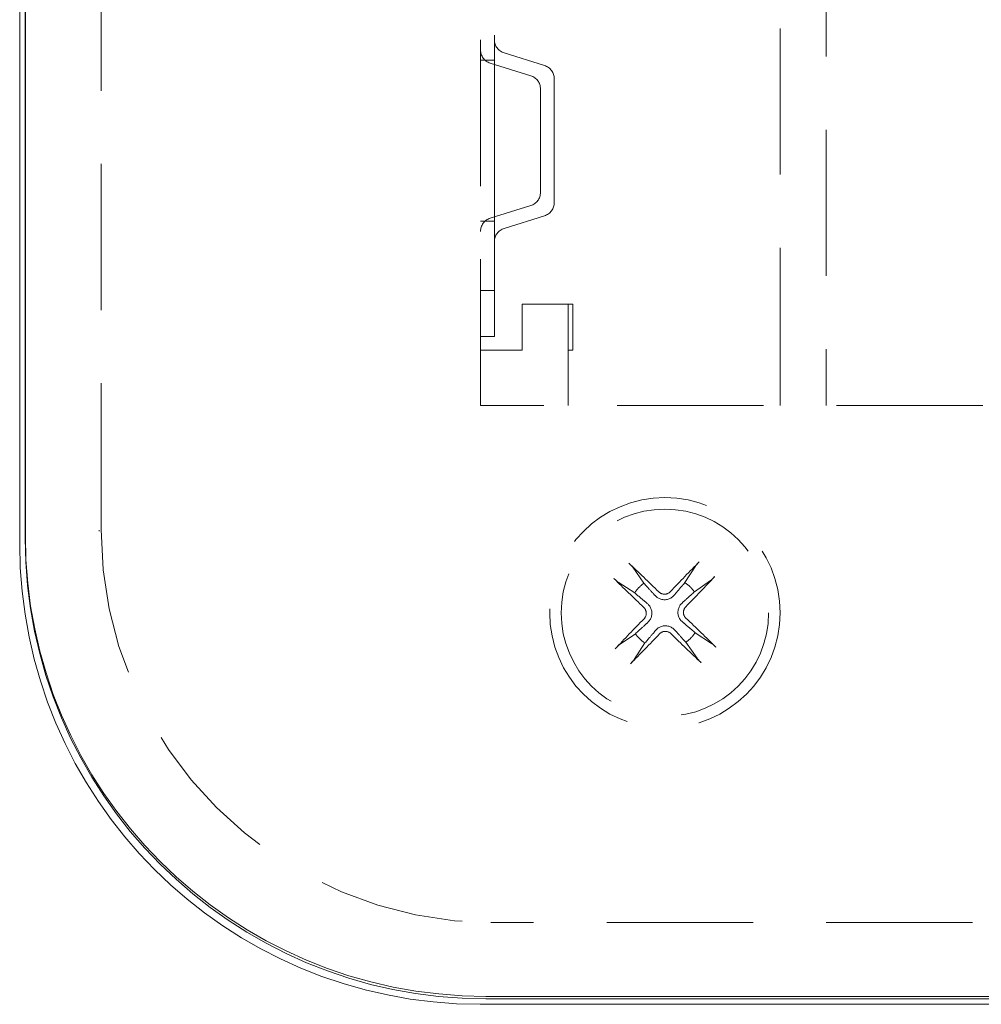
# Model space of a CAD drawing. Units: millimetres. Extents: x 5 to 292, y 5 to 205.
# Drawn here: x 105 to 114, y 118 to 127 of the extents above; entities that cross this region are included whole.
import ezdxf

# ---------------------------------------------------------------- set-up
doc = ezdxf.new("R2010")
doc.units = ezdxf.units.MM
doc.linetypes.add('HIDDEN', pattern=[1.905, 1.27, -0.635])
doc.layers.add('HIDDEN_(ISO)', color=179, linetype='HIDDEN', lineweight=15)
doc.layers.add('VISIBLE_(ISO)', color=179, linetype='Continuous', lineweight=15)

msp = doc.modelspace()

# ---------------------------------------------------------------- linework, layer by layer
at = {"layer": 'HIDDEN_(ISO)', "color": 7}
for p, q in [((105.99011409, 122.33393482), (105.99011409, 135.03065674)), ((109.28221954, 123.41065674), (109.28221954, 132.41065674)), ((109.40221954, 125.35624708), (109.40221954, 130.26506641)), ((111.88221954, 123.5107806), (111.88221954, 127.71053289)), ((112.28221954, 127.71053289), (112.28221954, 123.5107806)), ((109.83801254, 126.36269434), (109.48642654, 126.47256497)), ((109.28221954, 126.41065674), (109.40221954, 126.41065674)), ((109.71801254, 126.27447143), (109.36642654, 126.38434206)), ((109.92221954, 126.24815674), (109.92221954, 125.17315674)), ((109.80221954, 125.26137965), (109.80221954, 126.15993383)), ((109.40221954, 125.35624708), (109.40221954, 124.61146852)), ((109.71801254, 125.14684206), (109.36642654, 125.03697143)), ((109.28221954, 125.01065674), (109.40221954, 125.01065674)), ((109.83801254, 125.05861915), (109.48642654, 124.94874852)), ((109.40221954, 124.01065674), (109.40221954, 124.61146852)), ((109.28221954, 124.41065674), (109.40221954, 124.41065674)), ((109.64221954, 123.89065674), (109.64221954, 124.29065674)), ((109.64221954, 124.29065674), (110.04221954, 124.29065674)), ((110.04221954, 124.29065674), (110.08221954, 124.29065674)), ((110.04221954, 124.29065674), (110.04221954, 123.41065674)), ((110.08221954, 124.29065674), (110.08221954, 123.89065674)), ((109.28221954, 124.01065674), (109.40221954, 124.01065674)), ((109.28221954, 123.89065674), (109.64221954, 123.89065674)), ((110.08221954, 123.89065674), (110.04221954, 123.89065674)), ((111.88221954, 123.43442146), (111.88221954, 123.5107806)), ((112.28221954, 123.5107806), (112.28221954, 123.43442146)), ((128.88221954, 123.41065674), (109.28221954, 123.41065674)), ((111.88221954, 123.41065674), (111.88221954, 123.43442146)), ((112.28221954, 123.43442146), (112.28221954, 123.41065674)), ((105.97157819, 122.32848955), (105.97156198, 122.31954027)), ((110.56851502, 122.04268316), (110.57021563, 122.04107278)), ((110.57021563, 122.04107278), (110.57197155, 122.03939233)), ((110.57197155, 122.03939233), (110.57374986, 122.03767355)), ((110.57374986, 122.03767355), (110.57551767, 122.03594818)), ((110.57551767, 122.03594818), (110.57724207, 122.03424797)), ((110.57724207, 122.03424797), (110.57890034, 122.0325945)), ((110.57890034, 122.0325945), (110.5805874, 122.0308926)), ((110.5805874, 122.0308926), (110.58230957, 122.02913695)), ((110.58230957, 122.02913695), (110.58403486, 122.0273606)), ((110.58403486, 122.0273606), (110.58573131, 122.02559651)), ((110.58573131, 122.02559651), (110.58736685, 122.02387784)), ((110.58736685, 122.02387784), (110.58890955, 122.02223752)), ((110.58890955, 122.02223752), (110.59037321, 122.02065963)), ((110.59037321, 122.02065963), (110.59183663, 122.01905991)), ((110.59183663, 122.01905991), (110.59327752, 122.01746354)), ((110.59327752, 122.01746354), (110.59466921, 122.01590044)), ((110.59466921, 122.01590044), (110.59598498, 122.01440055)), ((111.14774918, 122.01564543), (111.05531294, 121.87283622)), ((111.14776023, 122.01565627), (111.148421, 122.01664196)), ((111.148421, 122.01664196), (111.1491836, 122.01773217)), ((111.1491836, 122.01773217), (111.15003228, 122.01890483)), ((111.15003228, 122.01890483), (111.1509513, 122.02013792)), ((111.1509513, 122.02013792), (111.15192494, 122.02140938)), ((111.15192494, 122.02140938), (111.1529667, 122.02273487)), ((111.1529667, 122.02273487), (111.15412973, 122.02418321)), ((111.15412973, 122.02418321), (111.15539212, 122.02572829)), ((111.15539212, 122.02572829), (111.15672818, 122.0273392)), ((111.15672818, 122.0273392), (111.15811225, 122.02898508)), ((111.15811225, 122.02898508), (111.15951871, 122.0306351)), ((111.15951871, 122.0306351), (111.16092617, 122.03226332)), ((111.16092617, 122.03226332), (111.16241045, 122.03395668)), ((111.16241045, 122.03395668), (111.16398475, 122.03573162)), ((111.16398475, 122.03573162), (111.16561834, 122.03755407)), ((111.16561834, 122.03755407), (111.16728032, 122.03938979)), ((111.16728032, 122.03938979), (111.16893991, 122.04120471)), ((111.16893991, 122.04120471), (111.1705663, 122.04296469)), ((111.1705663, 122.04296469), (111.1721656, 122.04467525)), ((111.1721656, 122.04467525), (111.17382936, 122.04643486)), ((111.17382936, 122.04643486), (111.17553562, 122.04822111)), ((111.17553562, 122.04822111), (111.17725261, 122.05000115)), ((111.17725261, 122.05000115), (111.17894856, 122.0517421)), ((111.17894856, 122.0517421), (111.1805917, 122.05341109)), ((110.59598498, 122.01440055), (110.59719805, 122.01299385)), ((110.59719805, 122.01299385), (110.59828562, 122.01170568)), ((110.59828562, 122.01170568), (110.59930321, 122.01046913)), ((110.59930321, 122.01046913), (110.60026488, 122.009269)), ((110.60026488, 122.009269), (110.60115414, 122.0081268)), ((110.60115414, 122.0081268), (110.60195447, 122.00706399)), ((110.60195447, 122.00706399), (110.60264938, 122.00610206)), ((110.70004479, 121.8666094), (110.6026608, 122.00609161)), ((110.44113418, 121.90738576), (110.4394652, 121.9090289)), ((110.44287513, 121.90568981), (110.44113418, 121.90738576)), ((110.44465518, 121.90397282), (110.44287513, 121.90568981)), ((110.44644143, 121.90226656), (110.44465518, 121.90397282)), ((110.44820103, 121.9006028), (110.44644143, 121.90226656)), ((110.4499116, 121.8990035), (110.44820103, 121.9006028)), ((110.45167157, 121.89737711), (110.4499116, 121.8990035)), ((110.45348649, 121.89571752), (110.45167157, 121.89737711)), ((110.45532222, 121.89405554), (110.45348649, 121.89571752)), ((110.45714467, 121.89242195), (110.45532222, 121.89405554)), ((110.4589196, 121.89084765), (110.45714467, 121.89242195)), ((110.46061297, 121.88936337), (110.4589196, 121.89084765)), ((110.46224119, 121.88795591), (110.46061297, 121.88936337)), ((110.46389121, 121.88654945), (110.46224119, 121.88795591)), ((110.46553709, 121.88516538), (110.46389121, 121.88654945)), ((110.467148, 121.88382933), (110.46553709, 121.88516538)), ((110.46869308, 121.88256693), (110.467148, 121.88382933)), ((110.47014142, 121.8814039), (110.46869308, 121.88256693)), ((110.47146691, 121.88036214), (110.47014142, 121.8814039)), ((110.47273836, 121.8793885), (110.47146691, 121.88036214)), ((110.47397145, 121.87846948), (110.47273836, 121.8793885)), ((110.47514412, 121.8776208), (110.47397145, 121.87846948)), ((110.47623433, 121.87685821), (110.47514412, 121.8776208)), ((110.47722001, 121.87619743), (110.47623433, 121.87685821)), ((110.47723085, 121.87618638), (110.62004006, 121.78375014)), ((110.70700552, 121.85898163), (110.70004479, 121.8666094)), ((110.71354743, 121.85181316), (110.70700552, 121.85898163)), ((110.7197074, 121.84506354), (110.71354743, 121.85181316)), ((110.72551809, 121.83869698), (110.7197074, 121.84506354)), ((111.03083343, 121.84404827), (111.02555714, 121.83784418)), ((111.03641745, 121.85061455), (111.03083343, 121.84404827)), ((111.04233711, 121.85757589), (111.03641745, 121.85061455)), ((111.04862379, 121.86496921), (111.04233711, 121.85757589)), ((111.05531294, 121.87283622), (111.04862379, 121.86496921)), ((111.1381722, 121.79283149), (111.27765441, 121.89021549)), ((111.27862679, 121.89092182), (111.27766486, 121.89022691)), ((111.2796896, 121.89172215), (111.27862679, 121.89092182)), ((111.2808318, 121.8926114), (111.2796896, 121.89172215)), ((111.28203193, 121.89357307), (111.2808318, 121.8926114)), ((111.28326848, 121.89459067), (111.28203193, 121.89357307)), ((111.28455665, 121.89567824), (111.28326848, 121.89459067)), ((111.28596335, 121.89689131), (111.28455665, 121.89567824)), ((111.28746324, 121.89820707), (111.28596335, 121.89689131)), ((111.28902634, 121.89959876), (111.28746324, 121.89820707)), ((111.29062271, 121.90103965), (111.28902634, 121.89959876)), ((111.29222243, 121.90250308), (111.29062271, 121.90103965)), ((111.29380032, 121.90396673), (111.29222243, 121.90250308)), ((111.29544064, 121.90550944), (111.29380032, 121.90396673)), ((111.29715931, 121.90714497), (111.29544064, 121.90550944)), ((111.29892339, 121.90884143), (111.29715931, 121.90714497)), ((111.30069975, 121.91056671), (111.29892339, 121.90884143)), ((111.3024554, 121.91228888), (111.30069975, 121.91056671)), ((111.3041573, 121.91397595), (111.3024554, 121.91228888)), ((111.30581077, 121.91563421), (111.3041573, 121.91397595)), ((111.30751098, 121.91735861), (111.30581077, 121.91563421)), ((111.30923635, 121.91912642), (111.30751098, 121.91735861)), ((111.31095513, 121.92090474), (111.30923635, 121.91912642)), ((111.31263558, 121.92266065), (111.31095513, 121.92090474)), ((111.31424596, 121.92436127), (111.31263558, 121.92266065)), ((110.62004006, 121.78375014), (110.62790707, 121.77706099)), ((110.62790707, 121.77706099), (110.6353004, 121.77077431)), ((110.6353004, 121.77077431), (110.64226173, 121.76485465)), ((110.64226173, 121.76485465), (110.64882802, 121.75927063)), ((110.64882802, 121.75927063), (110.65503211, 121.75399434)), ((110.73100855, 121.83268159), (110.72551809, 121.83869698)), ((110.73620466, 121.82698902), (110.73100855, 121.83268159)), ((110.74112963, 121.8215938), (110.73620466, 121.82698902)), ((110.74580429, 121.8164731), (110.74112963, 121.8215938)), ((110.75024736, 121.81160639), (110.74580429, 121.8164731)), ((110.75447575, 121.8069751), (110.75024736, 121.81160639)), ((110.75850478, 121.80256247), (110.75447575, 121.8069751)), ((110.76234835, 121.79835324), (110.75850478, 121.80256247)), ((110.76601907, 121.79433358), (110.76234835, 121.79835324)), ((110.76952845, 121.79049085), (110.76601907, 121.79433358)), ((110.77288701, 121.78681355), (110.76952845, 121.79049085)), ((110.77610436, 121.78329112), (110.77288701, 121.78681355)), ((110.77918931, 121.7799139), (110.77610436, 121.78329112)), ((110.78214999, 121.776673), (110.77918931, 121.7799139)), ((110.7849938, 121.77356026), (110.78214999, 121.776673)), ((110.78772765, 121.77056814), (110.7849938, 121.77356026)), ((110.79035787, 121.76768968), (110.78772765, 121.77056814)), ((110.79289031, 121.76491847), (110.79035787, 121.76768968)), ((110.79533041, 121.76224854), (110.79289031, 121.76491847)), ((110.79768323, 121.75967436), (110.79533041, 121.76224854)), ((110.8030907, 121.75444001), (110.79781914, 121.75980749)), ((110.83293843, 121.78873977), (110.82969802, 121.79172058)), ((110.83641959, 121.7859362), (110.83293843, 121.78873977)), ((110.84013657, 121.78332012), (110.83641959, 121.7859362)), ((110.84406231, 121.7809195), (110.84013657, 121.78332012)), ((110.84816975, 121.77876225), (110.84406231, 121.7809195)), ((110.85243185, 121.77687631), (110.84816975, 121.77876225)), ((110.85682112, 121.77528848), (110.85243185, 121.77687631)), ((110.8613038, 121.77400894), (110.85682112, 121.77528848)), ((110.86584129, 121.77303517), (110.8613038, 121.77400894)), ((110.87039492, 121.77236424), (110.86584129, 121.77303517)), ((110.87492597, 121.77199332), (110.87039492, 121.77236424)), ((110.87939574, 121.77191953), (110.87492597, 121.77199332)), ((110.88381986, 121.77214206), (110.87939574, 121.77191953)), ((110.88829796, 121.77266481), (110.88381986, 121.77214206)), ((110.89279816, 121.7734882), (110.88829796, 121.77266481)), ((110.89728171, 121.77461242), (110.89279816, 121.7734882)), ((110.90170986, 121.77603762), (110.89728171, 121.77461242)), ((110.90604385, 121.77776402), (110.90170986, 121.77603762)), ((110.91024647, 121.77978849), (110.90604385, 121.77776402)), ((110.91428939, 121.78208849), (110.91024647, 121.77978849)), ((110.9181476, 121.78463433), (110.91428939, 121.78208849)), ((110.92179607, 121.78739631), (110.9181476, 121.78463433)), ((110.92520977, 121.79034474), (110.92179607, 121.78739631)), ((110.92836371, 121.79344991), (110.92520977, 121.79034474)), ((110.96134135, 121.76267356), (110.95626113, 121.75712465)), ((110.96374301, 121.76520032), (110.96148185, 121.76254528)), ((110.96608805, 121.76795412), (110.96374301, 121.76520032)), ((110.96852182, 121.77081238), (110.96608805, 121.76795412)), ((110.97104955, 121.77378124), (110.96852182, 121.77081238)), ((110.97367687, 121.77686733), (110.97104955, 121.77378124)), ((110.97640986, 121.78007781), (110.97367687, 121.77686733)), ((110.97925514, 121.78342048), (110.97640986, 121.78007781)), ((110.98221984, 121.78690373), (110.97925514, 121.78342048)), ((110.98531178, 121.79053674), (110.98221984, 121.78690373)), ((110.98853941, 121.79432948), (110.98531178, 121.79053674)), ((110.99191198, 121.79829283), (110.98853941, 121.79432948)), ((110.99543958, 121.80243865), (110.99191198, 121.79829283)), ((110.99913328, 121.80677999), (110.99543958, 121.80243865)), ((111.0030052, 121.81133111), (110.99913328, 121.80677999)), ((111.0070687, 121.81610772), (111.0030052, 121.81133111)), ((111.01133849, 121.82112715), (111.0070687, 121.81610772)), ((111.01583083, 121.82640852), (111.01133849, 121.82112715)), ((111.02056371, 121.83197301), (111.01583083, 121.82640852)), ((111.02555714, 121.83784418), (111.02056371, 121.83197301)), ((111.09855182, 121.75667162), (111.10424439, 121.76186773)), ((111.10424439, 121.76186773), (111.11025978, 121.76735819)), ((111.11025978, 121.76735819), (111.11662634, 121.77316888)), ((111.11662634, 121.77316888), (111.12337596, 121.77932886)), ((111.12337596, 121.77932886), (111.13054443, 121.78587077)), ((111.13054443, 121.78587077), (111.1381722, 121.79283149)), ((110.65503211, 121.75399434), (110.66090328, 121.74900091)), ((110.66090328, 121.74900091), (110.66646777, 121.74426803)), ((110.66646777, 121.74426803), (110.67174914, 121.73977569)), ((110.67174914, 121.73977569), (110.67676856, 121.7355059)), ((110.67676856, 121.7355059), (110.68154518, 121.7314424)), ((110.68154518, 121.7314424), (110.6860963, 121.72757048)), ((110.6860963, 121.72757048), (110.69043764, 121.72387678)), ((110.69043764, 121.72387678), (110.69458346, 121.72034918)), ((110.69458346, 121.72034918), (110.69854681, 121.71697661)), ((110.69854681, 121.71697661), (110.70233954, 121.71374898)), ((110.70233954, 121.71374898), (110.70597256, 121.71065704)), ((110.70597256, 121.71065704), (110.70945581, 121.70769234)), ((110.70945581, 121.70769234), (110.71279847, 121.70484706)), ((110.71279847, 121.70484706), (110.71600896, 121.70211407)), ((110.71600896, 121.70211407), (110.71909505, 121.69948675)), ((110.71909505, 121.69948675), (110.7220639, 121.69695902)), ((110.7220639, 121.69695902), (110.72492216, 121.69452525)), ((110.72492216, 121.69452525), (110.72767597, 121.69218021)), ((110.72767597, 121.69218021), (110.73033101, 121.68991905)), ((110.73020273, 121.68977855), (110.73575164, 121.68469833)), ((110.73575164, 121.68469833), (110.74100016, 121.67927027)), ((110.74100016, 121.67927027), (110.74587935, 121.67354933)), ((110.74587935, 121.67354933), (110.75032028, 121.66759046)), ((110.80869935, 121.74938493), (110.8030907, 121.75444001)), ((110.81458776, 121.74470922), (110.80869935, 121.74938493)), ((110.82069859, 121.74047984), (110.81458776, 121.74470922)), ((110.8269745, 121.73676374), (110.82069859, 121.74047984)), ((110.8335918, 121.73346925), (110.8269745, 121.73676374)), ((110.84073776, 121.7305019), (110.8335918, 121.73346925)), ((110.84830337, 121.72797104), (110.84073776, 121.7305019)), ((110.85617881, 121.72598443), (110.84830337, 121.72797104)), ((110.86423357, 121.72459988), (110.85617881, 121.72598443)), ((110.87230767, 121.7238222), (110.86423357, 121.72459988)), ((110.88023903, 121.72365368), (110.87230767, 121.7238222)), ((110.88815962, 121.72410004), (110.88023903, 121.72365368)), ((110.89620151, 121.72516018), (110.88815962, 121.72410004)), ((110.9042028, 121.72682616), (110.89620151, 121.72516018)), ((110.91200379, 121.72908752), (110.9042028, 121.72682616)), ((110.91947606, 121.73188195), (110.91200379, 121.72908752)), ((110.92651365, 121.7350979), (110.91947606, 121.73188195)), ((110.93301143, 121.73862226), (110.92651365, 121.7350979)), ((110.93915326, 121.74255601), (110.93301143, 121.73862226)), ((110.94511213, 121.74699694), (110.93915326, 121.74255601)), ((110.95083307, 121.75187613), (110.94511213, 121.74699694)), ((110.95626113, 121.75712465), (110.95083307, 121.75187613)), ((111.01204264, 121.6721777), (111.01627202, 121.67828853)), ((111.01627202, 121.67828853), (111.02094773, 121.68417694)), ((111.02094773, 121.68417694), (111.02600281, 121.68978559)), ((111.02600281, 121.68978559), (111.03137029, 121.69505714)), ((111.03123716, 121.69519306), (111.03381133, 121.69754587)), ((111.03381133, 121.69754587), (111.03648127, 121.69998598)), ((111.03648127, 121.69998598), (111.03925248, 121.70251842)), ((111.03925248, 121.70251842), (111.04213094, 121.70514863)), ((111.04213094, 121.70514863), (111.04512306, 121.70788249)), ((111.04512306, 121.70788249), (111.0482358, 121.7107263)), ((111.0482358, 121.7107263), (111.0514767, 121.71368697)), ((111.0514767, 121.71368697), (111.05485392, 121.71677192)), ((111.05485392, 121.71677192), (111.05837635, 121.71998928)), ((111.05837635, 121.71998928), (111.06205365, 121.72334783)), ((111.06205365, 121.72334783), (111.06589638, 121.72685722)), ((111.06589638, 121.72685722), (111.06991603, 121.73052793)), ((111.06991603, 121.73052793), (111.07412527, 121.7343715)), ((111.07412527, 121.7343715), (111.0785379, 121.73840053)), ((111.0785379, 121.73840053), (111.08316919, 121.74262893)), ((111.08316919, 121.74262893), (111.0880359, 121.74707199)), ((111.0880359, 121.74707199), (111.0931566, 121.75174665)), ((111.0931566, 121.75174665), (111.09855182, 121.75667162)), ((110.69942637, 121.65680091), (110.70253155, 121.65364697)), ((110.70253155, 121.65364697), (110.70547998, 121.65023327)), ((110.70547998, 121.65023327), (110.70824196, 121.6465848)), ((110.70824196, 121.6465848), (110.7107878, 121.64272659)), ((110.7107878, 121.64272659), (110.7130878, 121.63868367)), ((110.7130878, 121.63868367), (110.71511227, 121.63448105)), ((110.71511227, 121.63448105), (110.71683866, 121.63014706)), ((110.71683866, 121.63014706), (110.71826387, 121.62571891)), ((110.71886734, 121.589741), (110.71758781, 121.58525832)), ((110.71826387, 121.62571891), (110.71938808, 121.62123536)), ((110.71984112, 121.59427849), (110.71886734, 121.589741)), ((110.71938808, 121.62123536), (110.72021148, 121.61673516)), ((110.72051204, 121.59883212), (110.71984112, 121.59427849)), ((110.72021148, 121.61673516), (110.72073423, 121.61225706)), ((110.72088296, 121.60336317), (110.72051204, 121.59883212)), ((110.72073423, 121.61225706), (110.72095676, 121.60783294)), ((110.72095676, 121.60783294), (110.72088296, 121.60336317)), ((110.75032028, 121.66759046), (110.75425403, 121.66144863)), ((110.75425403, 121.66144863), (110.75777839, 121.65495085)), ((110.75777839, 121.65495085), (110.76099433, 121.64791326)), ((110.76099433, 121.64791326), (110.76378876, 121.64044099)), ((110.76378876, 121.64044099), (110.76605013, 121.63264)), ((110.76605013, 121.63264), (110.7677161, 121.62463871)), ((110.76827641, 121.59267077), (110.76689185, 121.58461601)), ((110.7677161, 121.62463871), (110.76877625, 121.61659682)), ((110.76905409, 121.60074487), (110.76827641, 121.59267077)), ((110.76877625, 121.61659682), (110.76922261, 121.60867623)), ((110.76922261, 121.60867623), (110.76905409, 121.60074487)), ((110.99521648, 121.61263725), (110.995385, 121.62056862)), ((110.99566284, 121.60471666), (110.99521648, 121.61263725)), ((110.995385, 121.62056862), (110.99616268, 121.62864271)), ((110.99672298, 121.59667478), (110.99566284, 121.60471666)), ((110.99616268, 121.62864271), (110.99754723, 121.63669748)), ((110.99838896, 121.58867348), (110.99672298, 121.59667478)), ((110.99754723, 121.63669748), (110.99953384, 121.64457292)), ((111.00065032, 121.5808725), (110.99838896, 121.58867348)), ((110.99953384, 121.64457292), (111.0020647, 121.65213853)), ((111.0020647, 121.65213853), (111.00503205, 121.65928449)), ((111.00503205, 121.65928449), (111.00832654, 121.66590179)), ((111.00832654, 121.66590179), (111.01204264, 121.6721777)), ((111.04348233, 121.61348055), (111.04355612, 121.61795032)), ((111.04370486, 121.60905643), (111.04348233, 121.61348055)), ((111.04355612, 121.61795032), (111.04392704, 121.62248137)), ((111.0442276, 121.60457832), (111.04370486, 121.60905643)), ((111.04392704, 121.62248137), (111.04459796, 121.62703499)), ((111.045051, 121.60007812), (111.0442276, 121.60457832)), ((111.04459796, 121.62703499), (111.04557174, 121.63157249)), ((111.04617521, 121.59559457), (111.045051, 121.60007812)), ((111.04557174, 121.63157249), (111.04685128, 121.63605517)), ((111.04760042, 121.59116643), (111.04617521, 121.59559457)), ((111.04685128, 121.63605517), (111.04843911, 121.64044444)), ((111.04932682, 121.58683243), (111.04760042, 121.59116643)), ((111.04843911, 121.64044444), (111.05032505, 121.64470653)), ((111.05032505, 121.64470653), (111.0524823, 121.64881397)), ((111.0524823, 121.64881397), (111.05488292, 121.65273971)), ((111.05488292, 121.65273971), (111.057499, 121.6564567)), ((111.057499, 121.6564567), (111.06030257, 121.65993786)), ((111.06030257, 121.65993786), (111.06328338, 121.66317826)), ((110.70413651, 121.56137563), (110.7011557, 121.55813522)), ((110.70694009, 121.56485679), (110.70413651, 121.56137563)), ((110.70958516, 121.50454156), (110.70606273, 121.50132421)), ((110.70955616, 121.56857377), (110.70694009, 121.56485679)), ((110.71195679, 121.57249951), (110.70955616, 121.56857377)), ((110.71296238, 121.50762651), (110.70958516, 121.50454156)), ((110.71411403, 121.57660695), (110.71195679, 121.57249951)), ((110.71620329, 121.51058719), (110.71296238, 121.50762651)), ((110.71599998, 121.58086905), (110.71411403, 121.57660695)), ((110.71758781, 121.58525832), (110.71599998, 121.58086905)), ((110.71931602, 121.513431), (110.71620329, 121.51058719)), ((110.72230815, 121.51616485), (110.71931602, 121.513431)), ((110.7251866, 121.51879507), (110.72230815, 121.51616485)), ((110.72795782, 121.52132751), (110.7251866, 121.51879507)), ((110.73062775, 121.52376762), (110.72795782, 121.52132751)), ((110.73320193, 121.52612043), (110.73062775, 121.52376762)), ((110.73843627, 121.5315279), (110.7330688, 121.52625634)), ((110.74349135, 121.53713655), (110.73843627, 121.5315279)), ((110.74816706, 121.54302496), (110.74349135, 121.53713655)), ((110.75239645, 121.54913579), (110.74816706, 121.54302496)), ((110.75611255, 121.5554117), (110.75239645, 121.54913579)), ((110.75940704, 121.562029), (110.75611255, 121.5554117)), ((110.76237439, 121.56917496), (110.75940704, 121.562029)), ((110.76490525, 121.57674057), (110.76237439, 121.56917496)), ((110.76689185, 121.58461601), (110.76490525, 121.57674057)), ((111.00344475, 121.57340022), (111.00065032, 121.5808725)), ((111.0066607, 121.56636264), (111.00344475, 121.57340022)), ((111.01018506, 121.55986485), (111.0066607, 121.56636264)), ((111.0141188, 121.55372302), (111.01018506, 121.55986485)), ((111.01855974, 121.54776416), (111.0141188, 121.55372302)), ((111.02343893, 121.54204322), (111.01855974, 121.54776416)), ((111.02868744, 121.53661516), (111.02343893, 121.54204322)), ((111.03423636, 121.53153494), (111.02868744, 121.53661516)), ((111.03676312, 121.52913328), (111.03410807, 121.53139444)), ((111.03951692, 121.52678824), (111.03676312, 121.52913328)), ((111.04237518, 121.52435446), (111.03951692, 121.52678824)), ((111.04534404, 121.52182674), (111.04237518, 121.52435446)), ((111.04843013, 121.51919942), (111.04534404, 121.52182674)), ((111.05164061, 121.51646643), (111.04843013, 121.51919942)), ((111.05135129, 121.58262982), (111.04932682, 121.58683243)), ((111.05365129, 121.57858689), (111.05135129, 121.58262982)), ((111.05498328, 121.51362115), (111.05164061, 121.51646643)), ((111.05619713, 121.57472869), (111.05365129, 121.57858689)), ((111.05846653, 121.51065644), (111.05498328, 121.51362115)), ((111.05895911, 121.57108022), (111.05619713, 121.57472869)), ((111.06209954, 121.5075645), (111.05846653, 121.51065644)), ((111.06190754, 121.56766651), (111.05895911, 121.57108022)), ((111.06501271, 121.56451258), (111.06190754, 121.56766651)), ((111.06589228, 121.50433688), (111.06209954, 121.5075645)), ((111.06985562, 121.50096431), (111.06589228, 121.50433688)), ((110.62626688, 121.42848199), (110.48678467, 121.331098)), ((110.63389465, 121.43544272), (110.62626688, 121.42848199)), ((110.64106313, 121.44198463), (110.63389465, 121.43544272)), ((110.64781274, 121.4481446), (110.64106313, 121.44198463)), ((110.65417931, 121.45395529), (110.64781274, 121.4481446)), ((110.66019469, 121.45944575), (110.65417931, 121.45395529)), ((110.66588727, 121.46464187), (110.66019469, 121.45944575)), ((110.67128249, 121.46956684), (110.66588727, 121.46464187)), ((110.67640318, 121.47424149), (110.67128249, 121.46956684)), ((110.6812699, 121.47868456), (110.67640318, 121.47424149)), ((110.68590118, 121.48291295), (110.6812699, 121.47868456)), ((110.69031382, 121.48694198), (110.68590118, 121.48291295)), ((110.69452305, 121.49078555), (110.69031382, 121.48694198)), ((110.69854271, 121.49445627), (110.69452305, 121.49078555)), ((110.70238544, 121.49796565), (110.69854271, 121.49445627)), ((110.70606273, 121.50132421), (110.70238544, 121.49796565)), ((110.76530581, 121.4145335), (110.76899951, 121.41887484)), ((110.76899951, 121.41887484), (110.77252711, 121.42302066)), ((110.77252711, 121.42302066), (110.77589967, 121.42698401)), ((110.77589967, 121.42698401), (110.7791273, 121.43077675)), ((110.7791273, 121.43077675), (110.78221924, 121.43440976)), ((110.78221924, 121.43440976), (110.78518395, 121.43789301)), ((110.78518395, 121.43789301), (110.78802923, 121.44123567)), ((110.78802923, 121.44123567), (110.79076222, 121.44444616)), ((110.79076222, 121.44444616), (110.79338954, 121.44753225)), ((110.79338954, 121.44753225), (110.79591726, 121.45050111)), ((110.79591726, 121.45050111), (110.79835104, 121.45335936)), ((110.79835104, 121.45335936), (110.80069608, 121.45611317)), ((110.80069608, 121.45611317), (110.80295724, 121.45876821)), ((110.80309774, 121.45863993), (110.80817796, 121.46418884)), ((110.80817796, 121.46418884), (110.81360602, 121.46943736)), ((110.81360602, 121.46943736), (110.81932696, 121.47431655)), ((110.81932696, 121.47431655), (110.82528582, 121.47875748)), ((110.82528582, 121.47875748), (110.83142765, 121.48269123)), ((110.83142765, 121.48269123), (110.83792544, 121.48621559)), ((110.83607538, 121.42786358), (110.83922931, 121.43096875)), ((110.83792544, 121.48621559), (110.84496302, 121.48943153)), ((110.83922931, 121.43096875), (110.84264302, 121.43391718)), ((110.84264302, 121.43391718), (110.84629149, 121.43667916)), ((110.84496302, 121.48943153), (110.8524353, 121.49222596)), ((110.84629149, 121.43667916), (110.85014969, 121.439225)), ((110.85014969, 121.439225), (110.85419262, 121.441525)), ((110.8524353, 121.49222596), (110.86023628, 121.49448733)), ((110.85419262, 121.441525), (110.85839523, 121.44354947)), ((110.85839523, 121.44354947), (110.86272923, 121.44527586)), ((110.86023628, 121.49448733), (110.86823758, 121.49615331)), ((110.86272923, 121.44527586), (110.86715737, 121.44670107)), ((110.86715737, 121.44670107), (110.87164092, 121.44782528)), ((110.86823758, 121.49615331), (110.87627946, 121.49721345)), ((110.87164092, 121.44782528), (110.87614112, 121.44864868)), ((110.87614112, 121.44864868), (110.88061923, 121.44917143)), ((110.87627946, 121.49721345), (110.88420005, 121.49765981)), ((110.88061923, 121.44917143), (110.88504335, 121.44939396)), ((110.88420005, 121.49765981), (110.89213142, 121.49749129)), ((110.88504335, 121.44939396), (110.88951312, 121.44932016)), ((110.88951312, 121.44932016), (110.89404417, 121.44894925)), ((110.89213142, 121.49749129), (110.90020551, 121.49671361)), ((110.89404417, 121.44894925), (110.89859779, 121.44827832)), ((110.89859779, 121.44827832), (110.90313529, 121.44730455)), ((110.90020551, 121.49671361), (110.90826028, 121.49532905)), ((110.90313529, 121.44730455), (110.90761797, 121.44602501)), ((110.90761797, 121.44602501), (110.91200723, 121.44443718)), ((110.90826028, 121.49532905), (110.91613571, 121.49334245)), ((110.91200723, 121.44443718), (110.91626933, 121.44255123)), ((110.91613571, 121.49334245), (110.92370133, 121.49081159)), ((110.91626933, 121.44255123), (110.92037677, 121.44039399)), ((110.92037677, 121.44039399), (110.92430251, 121.43799336)), ((110.92370133, 121.49081159), (110.93084729, 121.48784424)), ((110.92430251, 121.43799336), (110.9280195, 121.43537729)), ((110.9280195, 121.43537729), (110.93150066, 121.43257371)), ((110.93084729, 121.48784424), (110.93746459, 121.48454975)), ((110.93150066, 121.43257371), (110.93474106, 121.4295929)), ((110.93746459, 121.48454975), (110.9437405, 121.48083365)), ((110.9437405, 121.48083365), (110.94985133, 121.47660426)), ((110.94985133, 121.47660426), (110.95573974, 121.47192855)), ((110.95573974, 121.47192855), (110.96134839, 121.46687348)), ((110.96134839, 121.46687348), (110.96661994, 121.461506)), ((110.96675586, 121.46163913), (110.96910867, 121.45906495)), ((110.96910867, 121.45906495), (110.97154878, 121.45639502)), ((110.97154878, 121.45639502), (110.97408122, 121.4536238)), ((110.97408122, 121.4536238), (110.97671143, 121.45074535)), ((110.97671143, 121.45074535), (110.97944529, 121.44775322)), ((110.97944529, 121.44775322), (110.9822891, 121.44464049)), ((110.9822891, 121.44464049), (110.98524977, 121.44139958)), ((110.98524977, 121.44139958), (110.98833472, 121.43802236)), ((110.98833472, 121.43802236), (110.99155208, 121.43449994)), ((110.99155208, 121.43449994), (110.99491063, 121.43082264)), ((110.99491063, 121.43082264), (110.99842002, 121.42697991)), ((110.99842002, 121.42697991), (111.00209073, 121.42296025)), ((111.00209073, 121.42296025), (111.0059343, 121.41875102)), ((111.0059343, 121.41875102), (111.00996333, 121.41433838)), ((111.07400145, 121.49743671), (111.06985562, 121.50096431)), ((111.07834279, 121.49374301), (111.07400145, 121.49743671)), ((111.0828939, 121.48987109), (111.07834279, 121.49374301)), ((111.08767052, 121.48580758), (111.0828939, 121.48987109)), ((111.09268995, 121.48153779), (111.08767052, 121.48580758)), ((111.09797132, 121.47704545), (111.09268995, 121.48153779)), ((111.10353581, 121.47231258), (111.09797132, 121.47704545)), ((111.10940698, 121.46731914), (111.10353581, 121.47231258)), ((111.11561107, 121.46204286), (111.10940698, 121.46731914)), ((111.12217735, 121.45645884), (111.11561107, 121.46204286)), ((111.12913869, 121.45053918), (111.12217735, 121.45645884)), ((111.13653201, 121.44425249), (111.12913869, 121.45053918)), ((111.14439902, 121.43756335), (111.13653201, 121.44425249)), ((111.28720823, 121.3451271), (111.14439902, 121.43756335)), ((110.4858123, 121.33039167), (110.48677423, 121.33108658)), ((110.6166899, 121.20566805), (110.70912615, 121.34847726)), ((110.70912615, 121.34847726), (110.71581529, 121.35634427)), ((110.71581529, 121.35634427), (110.72210198, 121.3637376)), ((110.72210198, 121.3637376), (110.72802164, 121.37069894)), ((110.72802164, 121.37069894), (110.73360565, 121.37726522)), ((110.73360565, 121.37726522), (110.73888194, 121.38346931)), ((110.73888194, 121.38346931), (110.74387538, 121.38934048)), ((110.74387538, 121.38934048), (110.74860825, 121.39490497)), ((110.74860825, 121.39490497), (110.75310059, 121.40018634)), ((110.75310059, 121.40018634), (110.75737038, 121.40520576)), ((110.75737038, 121.40520576), (110.76143388, 121.40998238)), ((110.76143388, 121.40998238), (110.76530581, 121.4145335)), ((111.00996333, 121.41433838), (111.01419173, 121.4097071)), ((111.01419173, 121.4097071), (111.01863479, 121.40484039)), ((111.01863479, 121.40484039), (111.02330945, 121.39971969)), ((111.02330945, 121.39971969), (111.02823442, 121.39432447)), ((111.02823442, 121.39432447), (111.03343053, 121.38863189)), ((111.03343053, 121.38863189), (111.03892099, 121.38261651)), ((111.03892099, 121.38261651), (111.04473168, 121.37624994)), ((111.04473168, 121.37624994), (111.05089166, 121.36950033)), ((111.05089166, 121.36950033), (111.05743357, 121.36233185)), ((111.05743357, 121.36233185), (111.06439429, 121.35470408)), ((111.06439429, 121.35470408), (111.16177829, 121.21522187)), ((111.28721907, 121.34511606), (111.28820476, 121.34445528)), ((111.28820476, 121.34445528), (111.28929496, 121.34369269)), ((111.28929496, 121.34369269), (111.29046763, 121.34284401)), ((111.29046763, 121.34284401), (111.29170072, 121.34192499)), ((111.29170072, 121.34192499), (111.29297218, 121.34095135)), ((111.29297218, 121.34095135), (111.29429767, 121.33990959)), ((111.29429767, 121.33990959), (111.29574601, 121.33874656)), ((111.29574601, 121.33874656), (111.29729108, 121.33748416)), ((111.29729108, 121.33748416), (111.298902, 121.3361481)), ((111.298902, 121.3361481), (111.30054788, 121.33476404)), ((111.30054788, 121.33476404), (111.3021979, 121.33335758)), ((111.3021979, 121.33335758), (111.30382612, 121.33195012)), ((111.30382612, 121.33195012), (111.30551948, 121.33046584)), ((110.45019313, 121.29695222), (110.45180351, 121.29865283)), ((110.45180351, 121.29865283), (110.45348396, 121.30040875)), ((110.45348396, 121.30040875), (110.45520274, 121.30218706)), ((110.45520274, 121.30218706), (110.4569281, 121.30395487)), ((110.4569281, 121.30395487), (110.45862832, 121.30567927)), ((110.45862832, 121.30567927), (110.46028179, 121.30733754)), ((110.46028179, 121.30733754), (110.46198369, 121.3090246)), ((110.46198369, 121.3090246), (110.46373933, 121.31074677)), ((110.46373933, 121.31074677), (110.46551569, 121.31247206)), ((110.46551569, 121.31247206), (110.46727978, 121.31416851)), ((110.46727978, 121.31416851), (110.46899845, 121.31580405)), ((110.46899845, 121.31580405), (110.47063876, 121.31734676)), ((110.47063876, 121.31734676), (110.47221666, 121.31881041)), ((110.47221666, 121.31881041), (110.47381638, 121.32027383)), ((110.47381638, 121.32027383), (110.47541275, 121.32171472)), ((110.47541275, 121.32171472), (110.47697585, 121.32310641)), ((110.47697585, 121.32310641), (110.47847574, 121.32442218)), ((110.47847574, 121.32442218), (110.47988243, 121.32563525)), ((110.47988243, 121.32563525), (110.4811706, 121.32672282)), ((110.4811706, 121.32672282), (110.48240715, 121.32774041)), ((110.48240715, 121.32774041), (110.48360728, 121.32870208)), ((110.48360728, 121.32870208), (110.48474949, 121.32959134)), ((110.48474949, 121.32959134), (110.4858123, 121.33039167)), ((111.30551948, 121.33046584), (111.30729442, 121.32889154)), ((111.30729442, 121.32889154), (111.30911687, 121.32725794)), ((111.30911687, 121.32725794), (111.31095259, 121.32559597)), ((111.31095259, 121.32559597), (111.31276751, 121.32393638)), ((111.31276751, 121.32393638), (111.31452749, 121.32230999)), ((111.31452749, 121.32230999), (111.31623805, 121.32071069)), ((111.31623805, 121.32071069), (111.31799765, 121.31904693)), ((111.31799765, 121.31904693), (111.31978391, 121.31734067)), ((111.31978391, 121.31734067), (111.32156395, 121.31562368)), ((111.32156395, 121.31562368), (111.3233049, 121.31392773)), ((111.3233049, 121.31392773), (111.32497389, 121.31228459)), ((110.58549053, 121.16957139), (110.58384739, 121.1679024)), ((110.58718648, 121.17131234), (110.58549053, 121.16957139)), ((110.58890346, 121.17309238), (110.58718648, 121.17131234)), ((110.59060973, 121.17487863), (110.58890346, 121.17309238)), ((110.59227349, 121.17663823), (110.59060973, 121.17487863)), ((110.59387279, 121.1783488), (110.59227349, 121.17663823)), ((110.59549918, 121.18010877), (110.59387279, 121.1783488)), ((110.59715877, 121.18192369), (110.59549918, 121.18010877)), ((110.59882074, 121.18375942), (110.59715877, 121.18192369)), ((110.60045434, 121.18558187), (110.59882074, 121.18375942)), ((110.60202864, 121.1873568), (110.60045434, 121.18558187)), ((110.60351291, 121.18905017), (110.60202864, 121.1873568)), ((110.60492038, 121.19067839), (110.60351291, 121.18905017)), ((110.60632684, 121.19232841), (110.60492038, 121.19067839)), ((110.6077109, 121.19397429), (110.60632684, 121.19232841)), ((110.60904696, 121.1955852), (110.6077109, 121.19397429)), ((110.61030936, 121.19713028), (110.60904696, 121.1955852)), ((110.61147239, 121.19857862), (110.61030936, 121.19713028)), ((110.61251414, 121.19990411), (110.61147239, 121.19857862)), ((110.61348778, 121.20117556), (110.61251414, 121.19990411)), ((110.61440681, 121.20240865), (110.61348778, 121.20117556)), ((110.61525549, 121.20358132), (110.61440681, 121.20240865)), ((110.61601808, 121.20467153), (110.61525549, 121.20358132)), ((110.61667886, 121.20565721), (110.61601808, 121.20467153)), ((111.16248462, 121.2142495), (111.16178971, 121.21521143)), ((111.16328495, 121.21318669), (111.16248462, 121.2142495)), ((111.1641742, 121.21204448), (111.16328495, 121.21318669)), ((111.16513587, 121.21084436), (111.1641742, 121.21204448)), ((111.16615347, 121.2096078), (111.16513587, 121.21084436)), ((111.16724104, 121.20831963), (111.16615347, 121.2096078)), ((111.16845411, 121.20691294), (111.16724104, 121.20831963)), ((111.16976987, 121.20541305), (111.16845411, 121.20691294)), ((111.17116156, 121.20384995), (111.16976987, 121.20541305)), ((111.17260245, 121.20225358), (111.17116156, 121.20384995)), ((111.17406588, 121.20065386), (111.17260245, 121.20225358)), ((111.17552953, 121.19907596), (111.17406588, 121.20065386)), ((111.17707224, 121.19743565), (111.17552953, 121.19907596)), ((111.17870777, 121.19571698), (111.17707224, 121.19743565)), ((111.18040423, 121.19395289), (111.17870777, 121.19571698)), ((111.18212951, 121.19217654), (111.18040423, 121.19395289)), ((111.18385168, 121.19042089), (111.18212951, 121.19217654)), ((111.18553875, 121.18871899), (111.18385168, 121.19042089)), ((111.18719701, 121.18706552), (111.18553875, 121.18871899)), ((111.18892141, 121.1853653), (111.18719701, 121.18706552)), ((111.19068922, 121.18363994), (111.18892141, 121.1853653)), ((111.19246754, 121.18192116), (111.19068922, 121.18363994)), ((111.19422345, 121.18024071), (111.19246754, 121.18192116)), ((111.19592407, 121.17863033), (111.19422345, 121.18024071)), ((109.38005216, 118.92001606), (109.37133271, 118.91999889)), ((128.79323299, 118.91999889), (109.37133271, 118.91999889))]:
    msp.add_line(p, q, dxfattribs=at)
for radius in [1, 0.9]:
    msp.add_circle((110.88221954, 121.61065674), radius, dxfattribs=at)
for centre, radius, start, end in [((109.52221954, 126.58710256), 0.12, 180, 252.645975364), ((109.40221954, 126.49887965), 0.12, 180, 252.645975364), ((109.80221954, 126.24815674), 0.12, 0, 72.645975364), ((109.68221954, 126.15993383), 0.12, 0, 72.645975364), ((109.68221954, 125.26137965), 0.12, 287.354024636, 0), ((109.80221954, 125.17315674), 0.12, 287.354024636, 0), ((109.40221954, 124.92243383), 0.12, 107.354024636, 180), ((109.52221954, 124.83421092), 0.12, 107.354024636, 180), ((109.40549762, 122.33393482), 3.41538353, 180, 270), ((110.88221954, 121.61065674), 0.31416461, 125.441425701, 146.566826649), ((110.88221954, 121.61065674), 0.31416461, 35.441425701, 56.566826649), ((110.88221954, 121.61065674), 0.31416461, 215.441425701, 236.566826649), ((110.88221954, 121.61065674), 0.31416461, 305.441425701, 326.566826649)]:
    msp.add_arc(centre, radius, start, end, dxfattribs=at)
for centre, major_axis, start_param, end_param in [((110.84852991, 121.57693405), (-1.13141927, 1.13031006), 4.815822743, 5.0483680327), ((110.91707024, 121.57813536), (-1.09111439, -1.16926464), 4.3764099281, 4.6089552147), ((110.91474092, 121.64550745), (1.16926464, -1.09111439), 4.3764099281, 4.6089552147), ((110.84849685, 121.64434638), (1.13031006, 1.13141927), 4.815822743, 5.0483680327), ((110.91594224, 121.57696711), (-1.13031006, -1.13141927), 4.815822743, 5.0483680327), ((110.84969816, 121.57580604), (-1.16926464, 1.09111439), 4.3764099281, 4.6089552147), ((110.84736884, 121.64317813), (1.09111439, 1.16926464), 4.3764099281, 4.6089552147), ((110.91590918, 121.64437944), (1.13141927, -1.13031006), 4.815822743, 5.0483680327)]:
    msp.add_ellipse(centre, major_axis=major_axis, ratio=0.0871557427, start_param=start_param, end_param=end_param, dxfattribs=at)
at = {"layer": 'VISIBLE_(ISO)', "color": 7}
for p, q in [((105.28221954, 122.20822005), (105.28221954, 160.21309344)), ((105.32971179, 122.2557123), (105.32971179, 135.05065674)), ((105.33110862, 135.03065674), (105.33110862, 122.27710913)), ((128.83716399, 118.25814899), (109.3272751, 118.25814899)), ((109.32867193, 118.27954582), (128.83576716, 118.27954582)), ((128.88465623, 118.21065674), (109.27978285, 118.21065674))]:
    msp.add_line(p, q, dxfattribs=at)
for centre in [(109.3335468, 122.281984), (109.28465772, 122.21309492), (109.33214997, 122.26058717)]:
    msp.add_ellipse(centre, major_axis=(-2.83187418, -2.83187418), ratio=0.998782766, start_param=5.4983961314, end_param=7.067974483, dxfattribs=at)

doc.saveas('drawing.dxf')
